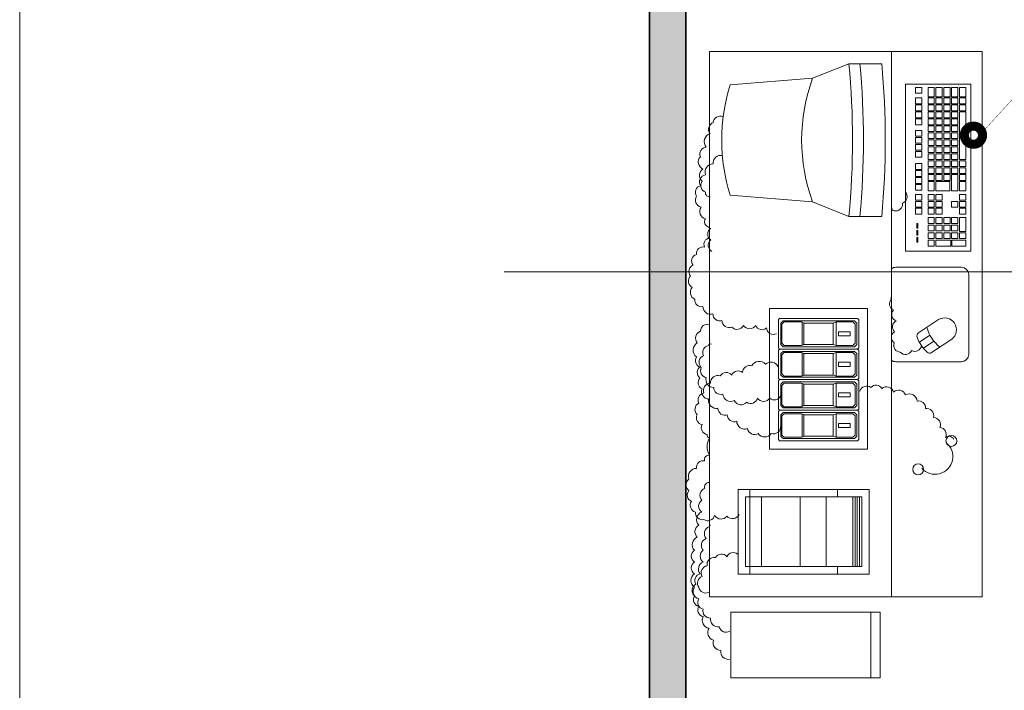
# Model space of a CAD drawing. Units: millimetres. Extents: x 1925 to 13154, y -740 to 4981.
# Drawn here: x 7608 to 7879, y 2270 to 2454 of the extents above; entities that cross this region are included whole.
import ezdxf

# ---------------------------------------------------------------- set-up
doc = ezdxf.new("R2010")
doc.units = ezdxf.units.MM
doc.layers.add('a_AUX', color=40, linetype='Continuous', lineweight=5, plot=False)
for name, color, linetype, lineweight in [('a_FOR', 1, 'Continuous', 13), ('a_HATCH', 8, 'Continuous', 0), ('a_MUEBLE', 3, 'Continuous', 13), ('a_TABIQ', 2, 'Continuous', 35), ('a_TEXTOS', 7, 'Continuous', 9)]:
    doc.layers.add(name, color=color, linetype=linetype, lineweight=lineweight)

# ---------------------------------------------------------------- blocks, each defined once
blk = doc.blocks.new('sonidos visual')
at = {"layer": 'a_MUEBLE', "ltscale": 20}
for p, q in [((0, -50), (0, 0)), ((0, 0), (150, 0)), ((150, 0), (150, -50)), ((143.75, -11.07), (120.49, -11.07)), ((141.72, -14.27), (122.53, -14.27)), ((141.72, -24.89), (122.53, -24.89)), ((141.72, -32.05), (122.53, -32.05)), ((122.53, -35.19), (120.49, -35.19)), ((143.75, -35.19), (141.72, -35.19)), ((141.72, -39.4), (122.53, -39.4)), ((141.72, -40.01), (122.53, -40.01)), ((141.72, -40.63), (122.53, -40.63)), ((141.72, -41.24), (122.53, -41.24)), ((150, -50), (0, -50)), ((0, -50), (0, -75)), ((150, -75), (150, -50)), ((0, -75), (150, -75))]:
    blk.add_line(p, q, dxfattribs=at)
at = {"layer": 'a_MUEBLE'}
for p, q in [((7.4, -28.32), (9.21, -5.7)), ((41.4, -28.32), (39.59, -5.7)), ((154.27, -5.88), (154.27, -46.88)), ((172.27, -5.88), (154.27, -5.88)), ((172.27, -46.88), (172.27, -5.88)), ((73.77, -18.94), (73.45, -19.25)), ((81.55, -18.94), (73.77, -18.94)), ((81.87, -19.25), (81.55, -18.94)), ((82.18, -18.94), (81.87, -19.25)), ((89.96, -18.94), (82.18, -18.94)), ((90.28, -19.25), (89.96, -18.94)), ((90.6, -18.94), (90.28, -19.25)), ((98.38, -18.94), (90.6, -18.94)), ((98.69, -19.25), (98.38, -18.94)), ((99.01, -18.94), (98.69, -19.25)), ((106.79, -18.94), (99.01, -18.94)), ((107.11, -19.25), (106.79, -18.94)), ((73.45, -19.25), (73.45, -40.68)), ((74.72, -19.57), (74.09, -20.21)), ((74.09, -20.21), (74.09, -39.89)), ((75.04, -19.89), (74.4, -20.52)), ((74.4, -20.52), (74.4, -25.29)), ((80.6, -19.57), (74.72, -19.57)), ((80.28, -19.89), (75.04, -19.89)), ((80.91, -20.52), (80.28, -19.89)), ((81.23, -20.21), (80.6, -19.57)), ((80.91, -25.29), (80.91, -20.52)), ((81.23, -39.89), (81.23, -20.21)), ((81.87, -19.25), (81.87, -40.68)), ((81.87, -40.68), (81.87, -19.25)), ((83.14, -19.57), (82.5, -20.21)), ((82.5, -20.21), (82.5, -39.89)), ((83.45, -19.89), (82.82, -20.52)), ((82.82, -20.52), (82.82, -25.29)), ((89.01, -19.57), (83.14, -19.57)), ((88.69, -19.89), (83.45, -19.89)), ((89.33, -20.52), (88.69, -19.89)), ((89.64, -20.21), (89.01, -19.57)), ((89.33, -25.29), (89.33, -20.52)), ((89.64, -39.89), (89.64, -20.21)), ((90.28, -19.25), (90.28, -40.68)), ((90.28, -40.68), (90.28, -19.25)), ((91.55, -19.57), (90.91, -20.21)), ((90.91, -20.21), (90.91, -39.89)), ((91.87, -19.89), (91.23, -20.52)), ((91.23, -20.52), (91.23, -25.29)), ((97.42, -19.57), (91.55, -19.57)), ((97.11, -19.89), (91.87, -19.89)), ((97.74, -20.52), (97.11, -19.89)), ((98.06, -20.21), (97.42, -19.57)), ((97.74, -25.29), (97.74, -20.52)), ((98.06, -39.89), (98.06, -20.21)), ((98.69, -19.25), (98.69, -40.68)), ((98.69, -40.68), (98.69, -19.25)), ((99.96, -19.57), (99.33, -20.21)), ((99.33, -20.21), (99.33, -39.89)), ((100.28, -19.89), (99.65, -20.52)), ((99.65, -20.52), (99.65, -25.29)), ((105.84, -19.57), (99.96, -19.57)), ((105.52, -19.89), (100.28, -19.89)), ((106.15, -20.52), (105.52, -19.89)), ((106.47, -20.21), (105.84, -19.57)), ((106.15, -25.29), (106.15, -20.52)), ((106.47, -39.89), (106.47, -20.21)), ((107.11, -40.68), (107.11, -19.25)), ((74.4, -25.29), (74.72, -25.92)), ((80.91, -25.44), (74.4, -25.44)), ((74.72, -25.92), (74.72, -34.02)), ((80.6, -25.92), (74.72, -25.92)), ((80.6, -25.92), (80.91, -25.29)), ((80.6, -34.02), (80.6, -25.92)), ((82.82, -25.29), (83.14, -25.92)), ((89.33, -25.44), (82.82, -25.44)), ((83.14, -25.92), (83.14, -34.02)), ((89.01, -25.92), (83.14, -25.92)), ((89.01, -25.92), (89.33, -25.29)), ((89.01, -34.02), (89.01, -25.92)), ((91.23, -25.29), (91.55, -25.92)), ((97.74, -25.44), (91.23, -25.44)), ((91.55, -25.92), (91.55, -34.02)), ((97.42, -25.92), (91.55, -25.92)), ((97.42, -25.92), (97.74, -25.29)), ((97.42, -34.02), (97.42, -25.92)), ((99.65, -25.29), (99.96, -25.92)), ((106.15, -25.44), (99.65, -25.44)), ((99.96, -25.92), (99.96, -34.02)), ((105.84, -25.92), (99.96, -25.92)), ((105.84, -25.92), (106.15, -25.29)), ((105.84, -34.02), (105.84, -25.92)), ((3.4, -38.32), (7.4, -28.32)), ((45.4, -38.32), (41.4, -28.32)), ((74.72, -34.02), (74.4, -34.81)), ((74.4, -34.81), (74.4, -39.41)), ((80.91, -34.81), (74.4, -34.81)), ((80.6, -34.02), (74.72, -34.02)), ((80.91, -34.81), (80.6, -34.02)), ((80.91, -39.41), (80.91, -34.81)), ((83.14, -34.02), (82.82, -34.81)), ((82.82, -34.81), (82.82, -39.41)), ((89.33, -34.81), (82.82, -34.81)), ((89.01, -34.02), (83.14, -34.02)), ((89.33, -34.81), (89.01, -34.02)), ((89.33, -39.41), (89.33, -34.81)), ((91.55, -34.02), (91.23, -34.81)), ((91.23, -34.81), (91.23, -39.41)), ((97.74, -34.81), (91.23, -34.81)), ((97.42, -34.02), (91.55, -34.02)), ((97.74, -34.81), (97.42, -34.02)), ((97.74, -39.41), (97.74, -34.81)), ((99.96, -34.02), (99.65, -34.81)), ((99.65, -34.81), (99.65, -39.41)), ((106.15, -34.81), (99.65, -34.81)), ((105.84, -34.02), (99.96, -34.02)), ((106.15, -34.81), (105.84, -34.02)), ((106.15, -39.41), (106.15, -34.81)), ((77.1, -35.45), (77.1, -38.62)), ((78.21, -35.45), (77.1, -35.45)), ((78.21, -38.62), (78.21, -35.45)), ((85.52, -35.45), (85.52, -38.62)), ((86.63, -35.45), (85.52, -35.45)), ((86.63, -38.62), (86.63, -35.45)), ((93.93, -35.45), (93.93, -38.62)), ((95.04, -35.45), (93.93, -35.45)), ((95.04, -38.62), (95.04, -35.45)), ((102.34, -35.45), (102.34, -38.62)), ((103.46, -35.45), (102.34, -35.45)), ((103.46, -38.62), (103.46, -35.45)), ((3.4, -38.32), (3.4, -47.36)), ((45.4, -38.32), (45.4, -47.36)), ((74.09, -39.89), (74.72, -40.53)), ((74.4, -39.41), (75.04, -40.05)), ((74.72, -40.53), (80.6, -40.53)), ((75.04, -40.05), (80.28, -40.05)), ((77.1, -38.62), (78.21, -38.62)), ((80.28, -40.05), (80.91, -39.41)), ((80.28, -40.05), (80.28, -40.05)), ((80.6, -40.53), (81.23, -39.89)), ((82.5, -39.89), (83.14, -40.53)), ((82.82, -39.41), (83.45, -40.05)), ((83.14, -40.53), (89.01, -40.53)), ((83.45, -40.05), (88.69, -40.05)), ((85.52, -38.62), (86.63, -38.62)), ((88.69, -40.05), (89.33, -39.41)), ((88.69, -40.05), (88.69, -40.05)), ((89.01, -40.53), (89.64, -39.89)), ((90.91, -39.89), (91.55, -40.53)), ((91.23, -39.41), (91.87, -40.05)), ((91.55, -40.53), (97.42, -40.53)), ((91.87, -40.05), (97.11, -40.05)), ((93.93, -38.62), (95.04, -38.62)), ((97.11, -40.05), (97.74, -39.41)), ((97.11, -40.05), (97.11, -40.05)), ((97.42, -40.53), (98.06, -39.89)), ((99.33, -39.89), (99.96, -40.53)), ((99.65, -39.41), (100.28, -40.05)), ((99.96, -40.53), (105.84, -40.53)), ((100.28, -40.05), (105.52, -40.05)), ((102.34, -38.62), (103.46, -38.62)), ((105.52, -40.05), (106.15, -39.41)), ((105.52, -40.05), (105.52, -40.05)), ((105.84, -40.53), (106.47, -39.89)), ((73.45, -40.68), (73.77, -41)), ((73.77, -41), (81.55, -41)), ((81.55, -41), (81.87, -40.68)), ((81.87, -40.68), (82.18, -41)), ((82.18, -41), (89.96, -41)), ((89.96, -41), (90.28, -40.68)), ((90.28, -40.68), (90.6, -41)), ((90.6, -41), (98.38, -41)), ((98.38, -41), (98.69, -40.68)), ((98.69, -40.68), (99.01, -41)), ((99.01, -41), (106.79, -41)), ((106.79, -41), (107.11, -40.68)), ((154.27, -44.38), (172.27, -44.38)), ((154.27, -46.88), (172.27, -46.88)), ((59.37, -51.26), (59.37, -69.26)), ((85.37, -51.26), (85.37, -69.26)), ((54.49, -53.85), (8.99, -53.85)), ((54.99, -53.85), (8.99, -53.85)), ((8.99, -53.85), (8.99, -71.85)), ((54.99, -71.85), (54.99, -53.85)), ((11.54, -56.62), (9.94, -56.62)), ((9.94, -56.62), (9.94, -58.35)), ((11.54, -58.35), (11.54, -56.62)), ((14.42, -56.62), (12.82, -56.62)), ((12.82, -56.62), (12.82, -58.35)), ((14.42, -58.35), (14.42, -56.62)), ((16.33, -56.62), (14.74, -56.62)), ((14.74, -56.62), (14.74, -58.35)), ((16.33, -58.35), (16.33, -56.62)), ((18.25, -56.62), (16.65, -56.62)), ((16.65, -56.62), (16.65, -58.35)), ((18.25, -58.35), (18.25, -56.62)), ((20.17, -56.62), (18.57, -56.62)), ((18.57, -56.62), (18.57, -58.35)), ((20.17, -58.35), (20.17, -56.62)), ((23.36, -56.62), (21.76, -56.62)), ((21.76, -56.62), (21.76, -58.35)), ((23.36, -58.35), (23.36, -56.62)), ((25.28, -56.62), (23.68, -56.62)), ((23.68, -56.62), (23.68, -58.35)), ((25.28, -58.35), (25.28, -56.62)), ((27.19, -56.62), (25.6, -56.62)), ((25.6, -56.62), (25.6, -58.35)), ((27.19, -58.35), (27.19, -56.62)), ((29.11, -56.62), (27.51, -56.62)), ((27.51, -56.62), (27.51, -58.35)), ((29.11, -58.35), (29.11, -56.62)), ((32.47, -56.62), (30.87, -56.62)), ((30.87, -56.62), (30.87, -58.35)), ((32.47, -58.35), (32.47, -56.62)), ((34.38, -56.62), (32.78, -56.62)), ((32.78, -56.62), (32.78, -58.35)), ((34.38, -58.35), (34.38, -56.62)), ((36.3, -56.62), (34.7, -56.62)), ((34.7, -56.62), (34.7, -58.35)), ((36.3, -58.35), (36.3, -56.62)), ((38.22, -56.62), (36.62, -56.62)), ((36.62, -56.62), (36.62, -58.35)), ((38.22, -58.35), (38.22, -56.62)), ((40.93, -56.62), (39.33, -56.62)), ((39.33, -56.62), (39.33, -58.35)), ((40.93, -58.35), (40.93, -56.62)), ((42.85, -56.62), (41.25, -56.62)), ((41.25, -56.62), (41.25, -58.35)), ((42.85, -58.35), (42.85, -56.62)), ((44.76, -56.62), (43.17, -56.62)), ((43.17, -56.62), (43.17, -58.35)), ((44.76, -58.35), (44.76, -56.62)), ((9.94, -58.35), (11.54, -58.35)), ((12.82, -58.35), (14.42, -58.35)), ((14.74, -58.35), (16.33, -58.35)), ((16.65, -58.35), (18.25, -58.35)), ((18.57, -58.35), (20.17, -58.35)), ((21.76, -58.35), (23.36, -58.35)), ((23.68, -58.35), (25.28, -58.35)), ((25.6, -58.35), (27.19, -58.35)), ((27.51, -58.35), (29.11, -58.35)), ((30.87, -58.35), (32.47, -58.35)), ((32.78, -58.35), (34.38, -58.35)), ((34.7, -58.35), (36.3, -58.35)), ((36.62, -58.35), (38.22, -58.35)), ((39.33, -58.35), (40.93, -58.35)), ((41.25, -58.35), (42.85, -58.35)), ((43.17, -58.35), (44.76, -58.35)), ((48.6, -56.96), (47.32, -56.96)), ((47.32, -56.96), (47.32, -57.31)), ((47.32, -57.31), (48.6, -57.31)), ((48.6, -57.31), (48.6, -56.96)), ((50.51, -56.96), (49.24, -56.96)), ((49.24, -56.96), (49.24, -57.31)), ((49.24, -57.31), (50.51, -57.31)), ((50.51, -57.31), (50.51, -56.96)), ((52.43, -56.96), (51.15, -56.96)), ((51.15, -56.96), (51.15, -57.31)), ((51.15, -57.31), (52.43, -57.31)), ((52.43, -57.31), (52.43, -56.96)), ((73.75, -62.99), (77.44, -57.46)), ((79.98, -57.7), (78.05, -60.6)), ((81.65, -58.81), (79.71, -61.71)), ((12.5, -60.08), (9.94, -60.08)), ((9.94, -60.08), (9.94, -61.81)), ((9.94, -61.81), (12.5, -61.81)), ((12.5, -62.24), (9.94, -62.24)), ((9.94, -62.24), (9.94, -63.97)), ((12.5, -61.81), (12.5, -60.08)), ((12.5, -63.97), (12.5, -62.24)), ((14.42, -60.08), (12.82, -60.08)), ((12.82, -60.08), (12.82, -61.81)), ((12.82, -61.81), (14.42, -61.81)), ((14.42, -62.24), (12.82, -62.24)), ((12.82, -62.24), (12.82, -63.97)), ((14.42, -61.81), (14.42, -60.08)), ((14.42, -63.97), (14.42, -62.24)), ((16.33, -60.08), (14.74, -60.08)), ((14.74, -60.08), (14.74, -61.81)), ((14.74, -61.81), (16.33, -61.81)), ((16.33, -62.24), (14.74, -62.24)), ((14.74, -62.24), (14.74, -63.97)), ((16.33, -61.81), (16.33, -60.08)), ((16.33, -63.97), (16.33, -62.24)), ((18.25, -60.08), (16.65, -60.08)), ((16.65, -60.08), (16.65, -61.81)), ((16.65, -61.81), (18.25, -61.81)), ((18.25, -62.24), (16.65, -62.24)), ((16.65, -62.24), (16.65, -63.97)), ((18.25, -61.81), (18.25, -60.08)), ((18.25, -63.97), (18.25, -62.24)), ((20.17, -60.08), (18.57, -60.08)), ((18.57, -60.08), (18.57, -61.81)), ((18.57, -61.81), (20.17, -61.81)), ((20.17, -62.24), (18.57, -62.24)), ((18.57, -62.24), (18.57, -63.97)), ((20.17, -61.81), (20.17, -60.08)), ((20.17, -63.97), (20.17, -62.24)), ((22.08, -60.08), (20.49, -60.08)), ((20.49, -60.08), (20.49, -61.81)), ((20.49, -61.81), (22.08, -61.81)), ((22.08, -62.24), (20.49, -62.24)), ((20.49, -62.24), (20.49, -63.97)), ((22.08, -61.81), (22.08, -60.08)), ((22.08, -63.97), (22.08, -62.24)), ((24, -60.08), (22.4, -60.08)), ((22.4, -60.08), (22.4, -61.81)), ((22.4, -61.81), (24, -61.81)), ((24, -62.24), (22.4, -62.24)), ((22.4, -62.24), (22.4, -63.97)), ((24, -61.81), (24, -60.08)), ((24, -63.97), (24, -62.24)), ((25.92, -60.08), (24.32, -60.08)), ((24.32, -60.08), (24.32, -61.81)), ((24.32, -61.81), (25.92, -61.81)), ((25.92, -62.24), (24.32, -62.24)), ((24.32, -62.24), (24.32, -63.97)), ((25.92, -61.81), (25.92, -60.08)), ((25.92, -63.97), (25.92, -62.24)), ((27.83, -60.08), (26.24, -60.08)), ((26.24, -60.08), (26.24, -61.81)), ((26.24, -61.81), (27.83, -61.81)), ((27.83, -62.24), (26.24, -62.24)), ((26.24, -62.24), (26.24, -63.97)), ((27.83, -61.81), (27.83, -60.08)), ((27.83, -63.97), (27.83, -62.24)), ((29.75, -60.08), (28.15, -60.08)), ((28.15, -60.08), (28.15, -61.81)), ((28.15, -61.81), (29.75, -61.81)), ((29.75, -62.24), (28.15, -62.24)), ((28.15, -62.24), (28.15, -63.97)), ((29.75, -61.81), (29.75, -60.08)), ((29.75, -63.97), (29.75, -62.24)), ((31.67, -60.08), (30.07, -60.08)), ((30.07, -60.08), (30.07, -61.81)), ((30.07, -61.81), (31.67, -61.81)), ((31.67, -62.24), (30.07, -62.24)), ((30.07, -62.24), (30.07, -63.97)), ((31.67, -61.81), (31.67, -60.08)), ((31.67, -63.97), (31.67, -62.24)), ((33.58, -60.08), (31.99, -60.08)), ((31.99, -60.08), (31.99, -61.81)), ((31.99, -61.81), (33.58, -61.81)), ((33.58, -62.24), (31.99, -62.24)), ((31.99, -62.24), (31.99, -63.97)), ((33.58, -61.81), (33.58, -60.08)), ((33.58, -63.97), (33.58, -62.24)), ((35.5, -60.08), (33.9, -60.08)), ((33.9, -60.08), (33.9, -61.81)), ((33.9, -61.81), (35.5, -61.81)), ((35.5, -62.24), (33.9, -62.24)), ((33.9, -62.24), (33.9, -63.97)), ((35.5, -61.81), (35.5, -60.08)), ((35.5, -63.97), (35.5, -62.24)), ((38.37, -60.08), (35.82, -60.08)), ((35.82, -60.08), (35.82, -61.81)), ((35.82, -61.81), (38.37, -61.81)), ((38.37, -62.27), (35.82, -62.27)), ((35.82, -62.27), (35.82, -66.08)), ((38.37, -61.81), (38.37, -60.08)), ((38.37, -66.08), (38.37, -62.27)), ((40.93, -60.08), (39.33, -60.08)), ((39.33, -60.08), (39.33, -61.81)), ((39.33, -61.81), (40.93, -61.81)), ((40.93, -62.24), (39.33, -62.24)), ((39.33, -62.24), (39.33, -63.97)), ((40.93, -61.81), (40.93, -60.08)), ((40.93, -63.97), (40.93, -62.24)), ((42.85, -60.08), (41.25, -60.08)), ((41.25, -60.08), (41.25, -61.81)), ((41.25, -61.81), (42.85, -61.81)), ((42.85, -62.24), (41.25, -62.24)), ((41.25, -62.24), (41.25, -63.97)), ((42.85, -61.81), (42.85, -60.08)), ((42.85, -63.97), (42.85, -62.24)), ((44.76, -60.08), (43.17, -60.08)), ((43.17, -60.08), (43.17, -61.81)), ((43.17, -61.81), (44.76, -61.81)), ((44.76, -62.24), (43.17, -62.24)), ((43.17, -62.24), (43.17, -63.97)), ((44.76, -61.81), (44.76, -60.08)), ((44.76, -63.97), (44.76, -62.24)), ((47.32, -60.08), (45.72, -60.08)), ((45.72, -60.08), (45.72, -61.81)), ((45.72, -61.81), (47.32, -61.81)), ((47.32, -62.24), (45.72, -62.24)), ((45.72, -62.24), (45.72, -63.97)), ((47.32, -61.81), (47.32, -60.08)), ((47.32, -63.97), (47.32, -62.24)), ((49.4, -60.08), (47.8, -60.08)), ((47.8, -60.08), (47.8, -61.81)), ((47.8, -61.81), (49.4, -61.81)), ((49.4, -62.24), (47.8, -62.24)), ((47.8, -62.24), (47.8, -63.97)), ((49.4, -61.81), (49.4, -60.08)), ((49.4, -63.97), (49.4, -62.24)), ((51.47, -60.08), (49.87, -60.08)), ((49.87, -60.08), (49.87, -61.81)), ((49.87, -61.81), (51.47, -61.81)), ((51.47, -62.24), (49.87, -62.24)), ((49.87, -62.24), (49.87, -63.97)), ((51.47, -61.81), (51.47, -60.08)), ((51.47, -63.97), (51.47, -62.24)), ((53.55, -60.08), (51.95, -60.08)), ((51.95, -60.08), (51.95, -61.81)), ((51.95, -61.81), (53.55, -61.81)), ((53.55, -62.24), (51.95, -62.24)), ((51.95, -62.24), (51.95, -66.31)), ((53.55, -61.81), (53.55, -60.08)), ((53.55, -66.31), (53.55, -62.24)), ((79.16, -66.59), (82.85, -61.06)), ((9.94, -63.97), (12.5, -63.97)), ((12.5, -64.4), (9.94, -64.4)), ((9.94, -64.4), (9.94, -66.14)), ((12.5, -66.14), (12.5, -64.4)), ((12.82, -63.97), (14.42, -63.97)), ((14.42, -64.4), (12.82, -64.4)), ((12.82, -64.4), (12.82, -66.14)), ((14.42, -66.14), (14.42, -64.4)), ((14.74, -63.97), (16.33, -63.97)), ((16.33, -64.4), (14.74, -64.4)), ((14.74, -64.4), (14.74, -66.14)), ((16.33, -66.14), (16.33, -64.4)), ((16.65, -63.97), (18.25, -63.97)), ((18.25, -64.4), (16.65, -64.4)), ((16.65, -64.4), (16.65, -66.14)), ((18.25, -66.14), (18.25, -64.4)), ((18.57, -63.97), (20.17, -63.97)), ((20.17, -64.4), (18.57, -64.4)), ((18.57, -64.4), (18.57, -66.14)), ((20.17, -66.14), (20.17, -64.4)), ((20.49, -63.97), (22.08, -63.97)), ((22.08, -64.4), (20.49, -64.4)), ((20.49, -64.4), (20.49, -66.14)), ((22.08, -66.14), (22.08, -64.4)), ((22.4, -63.97), (24, -63.97)), ((24, -64.4), (22.4, -64.4)), ((22.4, -64.4), (22.4, -66.14)), ((24, -66.14), (24, -64.4)), ((24.32, -63.97), (25.92, -63.97)), ((25.92, -64.4), (24.32, -64.4)), ((24.32, -64.4), (24.32, -66.14)), ((25.92, -66.14), (25.92, -64.4)), ((26.24, -63.97), (27.83, -63.97)), ((27.83, -64.4), (26.24, -64.4)), ((26.24, -64.4), (26.24, -66.14)), ((27.83, -66.14), (27.83, -64.4)), ((28.15, -63.97), (29.75, -63.97)), ((29.75, -64.4), (28.15, -64.4)), ((28.15, -64.4), (28.15, -66.14)), ((29.75, -66.14), (29.75, -64.4)), ((30.07, -63.97), (31.67, -63.97)), ((31.67, -64.4), (30.07, -64.4)), ((30.07, -64.4), (30.07, -66.14)), ((31.67, -66.14), (31.67, -64.4)), ((31.99, -63.97), (33.58, -63.97)), ((33.58, -64.4), (31.99, -64.4)), ((31.99, -64.4), (31.99, -66.14)), ((33.58, -66.14), (33.58, -64.4)), ((33.9, -63.97), (35.5, -63.97)), ((35.5, -64.4), (33.9, -64.4)), ((33.9, -64.4), (33.9, -66.14)), ((35.5, -66.14), (35.5, -64.4)), ((39.33, -63.97), (40.93, -63.97)), ((41.25, -63.97), (42.85, -63.97)), ((43.17, -63.97), (44.76, -63.97)), ((45.72, -63.97), (47.32, -63.97)), ((47.32, -64.4), (45.72, -64.4)), ((45.72, -64.4), (45.72, -66.14)), ((47.32, -66.14), (47.32, -64.4)), ((47.8, -63.97), (49.4, -63.97)), ((49.4, -64.4), (47.8, -64.4)), ((47.8, -64.4), (47.8, -66.14)), ((49.4, -66.14), (49.4, -64.4)), ((49.87, -63.97), (51.47, -63.97)), ((51.47, -64.4), (49.87, -64.4)), ((49.87, -64.4), (49.87, -66.14)), ((51.47, -66.14), (51.47, -64.4)), ((9.94, -66.14), (12.5, -66.14)), ((12.5, -66.57), (9.94, -66.57)), ((9.94, -66.57), (9.94, -68.3)), ((12.5, -68.3), (12.5, -66.57)), ((12.82, -66.14), (14.42, -66.14)), ((14.42, -66.57), (12.82, -66.57)), ((12.82, -66.57), (12.82, -68.3)), ((14.42, -68.3), (14.42, -66.57)), ((14.74, -66.14), (16.33, -66.14)), ((16.33, -66.57), (14.74, -66.57)), ((14.74, -66.57), (14.74, -68.3)), ((16.33, -68.3), (16.33, -66.57)), ((16.65, -66.14), (18.25, -66.14)), ((18.25, -66.57), (16.65, -66.57)), ((16.65, -66.57), (16.65, -68.3)), ((18.25, -68.3), (18.25, -66.57)), ((18.57, -66.14), (20.17, -66.14)), ((20.17, -66.57), (18.57, -66.57)), ((18.57, -66.57), (18.57, -68.3)), ((20.17, -68.3), (20.17, -66.57)), ((20.49, -66.14), (22.08, -66.14)), ((22.08, -66.57), (20.49, -66.57)), ((20.49, -66.57), (20.49, -68.3)), ((22.08, -68.3), (22.08, -66.57)), ((22.4, -66.14), (24, -66.14)), ((24, -66.57), (22.4, -66.57)), ((22.4, -66.57), (22.4, -68.3)), ((24, -68.3), (24, -66.57)), ((24.32, -66.14), (25.92, -66.14)), ((25.92, -66.57), (24.32, -66.57)), ((24.32, -66.57), (24.32, -68.3)), ((25.92, -68.3), (25.92, -66.57)), ((26.24, -66.14), (27.83, -66.14)), ((27.83, -66.57), (26.24, -66.57)), ((26.24, -66.57), (26.24, -68.3)), ((27.83, -68.3), (27.83, -66.57)), ((28.15, -66.14), (29.75, -66.14)), ((29.75, -66.57), (28.15, -66.57)), ((28.15, -66.57), (28.15, -68.3)), ((29.75, -68.3), (29.75, -66.57)), ((30.07, -66.14), (31.67, -66.14)), ((31.67, -66.57), (30.07, -66.57)), ((30.07, -66.57), (30.07, -68.3)), ((31.67, -68.3), (31.67, -66.57)), ((31.99, -66.14), (33.58, -66.14)), ((33.58, -66.57), (31.99, -66.57)), ((31.99, -66.57), (31.99, -68.3)), ((33.58, -68.3), (33.58, -66.57)), ((33.9, -66.14), (35.5, -66.14)), ((38.37, -66.54), (33.9, -66.54)), ((33.9, -66.54), (33.9, -68.27)), ((35.82, -66.08), (38.37, -66.08)), ((38.37, -68.27), (38.37, -66.54)), ((42.85, -66.57), (41.25, -66.57)), ((41.25, -66.57), (41.25, -68.3)), ((42.85, -68.3), (42.85, -66.57)), ((45.72, -66.14), (47.32, -66.14)), ((47.32, -66.57), (45.72, -66.57)), ((45.72, -66.57), (45.72, -68.3)), ((47.32, -68.3), (47.32, -66.57)), ((47.8, -66.14), (49.4, -66.14)), ((49.4, -66.57), (47.8, -66.57)), ((47.8, -66.57), (47.8, -68.3)), ((49.4, -68.3), (49.4, -66.57)), ((49.87, -66.14), (51.47, -66.14)), ((51.47, -66.57), (49.87, -66.57)), ((49.87, -66.57), (49.87, -68.3)), ((51.47, -68.3), (51.47, -66.57)), ((51.95, -66.31), (53.55, -66.31)), ((53.55, -66.65), (51.95, -66.65)), ((51.95, -66.65), (51.95, -70.46)), ((53.55, -70.46), (53.55, -66.65)), ((9.94, -68.3), (12.5, -68.3)), ((12.5, -68.73), (9.94, -68.73)), ((9.94, -68.73), (9.94, -70.46)), ((12.5, -70.46), (12.5, -68.73)), ((12.82, -68.3), (14.42, -68.3)), ((14.42, -68.73), (12.82, -68.73)), ((12.82, -68.73), (12.82, -70.46)), ((14.42, -70.46), (14.42, -68.73)), ((14.74, -68.3), (16.33, -68.3)), ((16.33, -68.73), (14.74, -68.73)), ((14.74, -68.73), (14.74, -70.46)), ((16.33, -70.46), (16.33, -68.73)), ((16.65, -68.3), (18.25, -68.3)), ((29.75, -68.73), (16.65, -68.73)), ((16.65, -68.73), (16.65, -70.46)), ((18.57, -68.3), (20.17, -68.3)), ((20.49, -68.3), (22.08, -68.3)), ((22.4, -68.3), (24, -68.3)), ((24.32, -68.3), (25.92, -68.3)), ((26.24, -68.3), (27.83, -68.3)), ((28.15, -68.3), (29.75, -68.3)), ((29.75, -70.46), (29.75, -68.73)), ((30.07, -68.3), (31.67, -68.3)), ((31.67, -68.73), (30.07, -68.73)), ((30.07, -68.73), (30.07, -70.46)), ((31.67, -70.46), (31.67, -68.73)), ((31.99, -68.3), (33.58, -68.3)), ((33.58, -68.73), (31.99, -68.73)), ((31.99, -68.73), (31.99, -70.46)), ((33.58, -70.46), (33.58, -68.73)), ((33.9, -68.27), (38.37, -68.27)), ((35.5, -68.73), (33.9, -68.73)), ((33.9, -68.73), (33.9, -70.46)), ((35.5, -70.46), (35.5, -68.73)), ((38.37, -68.73), (35.82, -68.73)), ((35.82, -68.73), (35.82, -70.46)), ((38.37, -70.46), (38.37, -68.73)), ((40.93, -68.73), (39.33, -68.73)), ((39.33, -68.73), (39.33, -70.46)), ((40.93, -70.46), (40.93, -68.73)), ((41.25, -68.3), (42.85, -68.3)), ((42.85, -68.73), (41.25, -68.73)), ((41.25, -68.73), (41.25, -70.46)), ((42.85, -70.46), (42.85, -68.73)), ((44.76, -68.73), (43.17, -68.73)), ((43.17, -68.73), (43.17, -70.46)), ((44.76, -70.46), (44.76, -68.73)), ((45.72, -68.3), (47.32, -68.3)), ((49.56, -68.73), (45.72, -68.73)), ((45.72, -68.73), (45.72, -70.46)), ((47.8, -68.3), (49.4, -68.3)), ((49.56, -70.46), (49.56, -68.73)), ((49.87, -68.3), (51.47, -68.3)), ((51.47, -68.73), (49.87, -68.73)), ((49.87, -68.73), (49.87, -70.46)), ((51.47, -70.46), (51.47, -68.73)), ((8.99, -71.85), (54.99, -71.85)), ((9.94, -70.46), (12.5, -70.46)), ((12.82, -70.46), (14.42, -70.46)), ((14.74, -70.46), (16.33, -70.46)), ((16.65, -70.46), (29.75, -70.46)), ((30.07, -70.46), (31.67, -70.46)), ((31.99, -70.46), (33.58, -70.46)), ((33.9, -70.46), (35.5, -70.46)), ((35.82, -70.46), (38.37, -70.46)), ((39.33, -70.46), (40.93, -70.46)), ((41.25, -70.46), (42.85, -70.46)), ((43.17, -70.46), (44.76, -70.46)), ((45.72, -70.46), (49.56, -70.46)), ((49.87, -70.46), (51.47, -70.46)), ((51.95, -70.46), (53.55, -70.46)), ((61.37, -71.26), (83.37, -71.26))]:
    blk.add_line(p, q, dxfattribs=at)
at = {"layer": 'a_MUEBLE', "ltscale": 20}
for points in [[(77.66, -18.37, 0.520567), (76.07, -15.65, 0.520567), (75.39, -12.7, 0.520567), (75.39, -9.3, 0.520567), (75.85, -6.12, 0.520567), (74.03, -3.4, 0.520567), (72.21, -0.9, 0.520567), (70.17, 1.82, 0.520567), (68.12, 4.09, 0.520567), (64.95, 4.77, 0.520567), (61.77, 5.23, 0.520567), (58.81, 4.54, 0.520567), (55.86, 3.64, 0.520567), (53.82, 1.37, 0.520567), (51.32, 0.01)], [(127.39, -8.16, 0.520567), (127.85, -4.76, 0.520567), (127.62, -1.36, 0.520567), (128.76, 1.59, 0.520567), (126.71, 3.86, 0.520567), (123.76, 5, 0.520567), (120.81, 5.68, 0.520567), (117.63, 5.68, 0.520567), (114.68, 3.64, 0.520567), (112.63, 1.37, 0.520567), (111.04, 0.01)], [(17.99, -3.67, -0.520567), (19.59, -1.01, -0.520567), (22.6, -0.12, -0.520567), (26.33, 0.94, -0.520567), (28.99, 2.54, -0.520567), (32.36, 1.83, -0.520567), (35.73, 2, -0.520567), (38.74, 1.12, -0.520567), (39.99, -0.12)], [(28.64, -3.49, -0.520567), (30.94, -1.01, -0.520567), (33.96, 1.12, -0.520567), (36.97, 2.54, -0.520567), (39.81, 3.6, -0.520567), (42.82, 2.36, -0.520567), (46.02, 1.12, -0.520567), (48.32, 0.23, -0.520567), (48.68, -0.3, -0.520567), (51.87, -0.3, -0.520567), (55.06, -0.65)], [(94.69, -19.51, 0.520567), (95.38, -16.56, 0.520567), (95.38, -13.15, 0.520567), (96.51, -10.2, 0.520567), (96.06, -6.8, 0.520567), (94.24, -3.62, 0.520567), (92.42, -1.13, 0.520567), (89.7, 0.91, 0.520567), (86.97, 2.28, 0.520567), (84.02, 3.64, 0.520567), (80.16, 3.41, 0.520567), (76.98, 2.5, 0.520567), (75.16, 0.01)], [(103.14, -19.54, 0.520567), (105.12, -16.96, 0.520567), (105.12, -13.4, 0.520567), (103.73, -10.42, 0.520567), (101.75, -7.45, 0.520567), (99.96, -4.87, 0.520567), (98.18, -2.3, 0.520567), (95.6, 0.28, 0.520567), (92.82, 2.06, 0.520567), (89.85, 2.66, 0.520567), (86.67, 2.46, 0.520567), (83.7, 1.67, 0.520567), (80.92, 0.28, 0.520567), (80.52, -0.51)], [(86.75, -18.83, -0.520567), (86.06, -15.42, -0.520567), (86.52, -11.57, -0.520567), (88.34, -9.07, -0.520567), (89.02, -6.12, -0.520567), (89.24, -2.94, -0.520567), (91.29, -0.22, -0.520567), (94.01, 1.59, -0.520567), (96.74, 2.96, -0.520567), (99.92, 3.41, -0.520567), (102.64, 2.05, -0.520567), (105.37, 0.69, -0.520567), (106.28, 0.01, -0.520567), (106.28, 0.01, -0.276784), (111.1, 0.02)], [(159.48, -5.52, 0.520567), (158.27, -2.69, 0.520567), (155.84, -0.26, 0.520567), (153.41, 1.76, 0.520567), (150.58, 2.98, 0.520567), (147.34, 4.19, 0.520567), (143.69, 4.19, 0.520567), (140.46, 4.19, 0.520567), (137.22, 4.19, 0.520567), (133.57, 3.38, 0.520567), (130.33, 2.98, 0.520567), (126.69, 2.17, 0.520567), (123.45, 2.17, 0.520567), (120.21, 1.36, 0.520567), (118.59, 0.14)], [(167.18, -5.52, 0.520567), (164.75, -3.09, 0.520567), (161.91, -1.07, 0.520567), (158.68, 0.14, 0.520567), (155.44, 1.76, 0.520567), (152.6, 2.98, 0.520567), (149.77, 4.19, 0.520567), (146.53, 3.79, 0.520567), (143.69, 2.57, 0.520567), (140.46, 1.76, 0.520567), (137.22, 1.76, 0.520567), (133.98, 0.95, 0.520567), (130.74, 0.14, 0.520567), (130.33, -0.26)], [(138.3, -7.71, -0.520567), (138.98, -4.76, -0.520567), (139.2, -1.58, -0.520567), (141.47, 0.69, -0.520567), (144.43, 2.05, -0.520567), (147.38, 2.96, -0.520567), (148.74, 0.23, -0.520567), (148.51, 0.01)], [(93.44, -41.35, 0.520567), (92.44, -44.36, 0.520567), (92.69, -47.36, 0.520567), (93.69, -50.61, 0.520567), (94.44, -53.87, 0.520567), (96.19, -57.12, 0.520567), (98.2, -59.37, 0.520567), (100.7, -61.62, 0.520567), (103.45, -63.37, 0.520567), (106.21, -64.88, 0.520567), (106.71, -67.13)], [(38.68, -53.87, 0.520567), (41.76, -53.03, 0.520567), (43.86, -50.79, 0.520567), (43.02, -50.1)], [(80.92, -58.28, 0.520567), (82.29, -55.59, 0.520567), (82.73, -52.45, 0.520567), (80.19, -50.79, 0.520567), (77.1, -50.84, 0.520567), (74.12, -51.33, 0.520567), (71.13, -50.55, 0.520567), (68.14, -50.01, 0.520567), (67.65, -50.01)]]:
    blk.add_lwpolyline(points, format="xyb", dxfattribs=at)
for points in [[(120.49, -7.88), (143.75, -7.88), (143.75, -43.9), (120.49, -43.9)], [(122.53, -9.91), (141.72, -9.91), (141.72, -41.87), (122.53, -41.87)], [(70.73, -16.43), (109.43, -16.43), (109.43, -43.45), (70.73, -43.45)]]:
    blk.add_lwpolyline(points, close=True, dxfattribs=at)
for centre in [(114.95, -57.36), (107.13, -66.51)]:
    blk.add_circle(centre, 1.5, dxfattribs=at)
at = {"layer": 'a_MUEBLE'}
for centre, radius, start, end in [((24.4, -52.99), 49.67, 72.1909, 107.8091), ((24.4, -74.99), 49.67, 69.984, 110.016), ((24.4, 181.68), 221, 264.5474, 275.4526), ((24.4, 181.68), 224, 264.6206, 275.3794), ((24.4, 181.68), 230, 264.7614, 275.2386), ((61.37, -51.26), 2, 140.8637, 180), ((83.37, -51.26), 2, 0, 39.1363), ((78.27, -58.01), 1, 69.5816, 146.3257), ((74.84, -67.21), 10.81, 43.0699, 69.5816), ((72.91, -70.12), 10.81, 38.8334, 73.8181), ((82.01, -60.51), 1, 326.3257, 43.0699), ((76.55, -64.66), 3.25, 149.1098, 323.5417), ((61.37, -69.26), 2, 180, 270), ((83.37, -69.26), 2, 270, 0)]:
    blk.add_arc(centre, radius, start, end, dxfattribs=at)
at = {"layer": 'a_MUEBLE', "ltscale": 20}
blk.add_arc((111.44, -62.01), 4.87, 218.2898, 48.5687, dxfattribs=at)

msp = doc.modelspace()

# ---------------------------------------------------------------- hatches: boundary and pattern name
at = {"layer": 'a_HATCH'}
h = msp.add_hatch(color=256, dxfattribs=at)
h.paths.add_polyline_path([(7791.41, 2548.6, -0.33076), (7789.41, 2551.3), (7789.41, 2558.11, -0.33076), (7791.41, 2560.8), (7791.41, 2625.06), (7791.41, 2635.06), (7781.41, 2635.06), (7781.41, 2075.1), (7791.41, 2075.1)])
h.paths.add_polyline_path([(8161.41, 2635.06), (7891.41, 2635.06), (7891.41, 2625.06), (8151.41, 2625.06), (8151.41, 2075.1), (8161.41, 2075.1)])

# ---------------------------------------------------------------- linework, layer by layer
at = {"layer": 'a_AUX'}
for p, q in [((7791.41, 2035.06), (7791.41, 2675.06)), ((8021.41, 2385.06), (7741.41, 2385.06))]:
    msp.add_line(p, q, dxfattribs=at)
at = {"layer": 'a_FOR'}
msp.add_lwpolyline([(7608.16, 2700.64), (8358.16, 2700.64), (8358.16, 1700.64), (7608.16, 1700.64), (7608.16, 2700.64)], dxfattribs=at)
at = {"layer": 'a_TABIQ', "ltscale": 20}
for p, q in [((7781.41, 2075.06), (7781.41, 2635.06)), ((7791.41, 2075.06), (7791.41, 2625.06))]:
    msp.add_line(p, q, dxfattribs=at)
at = {"layer": 'a_TEXTOS', "ltscale": 20}
msp.add_lwpolyline([(7976.22, 2445.23, 0.1, 0.1, 0), (7892.85, 2445.23, 0.1, 0.1, 0), (7871.37, 2421.74, 5, 5, -1), (7869.6, 2423.51, 5, 5, -1), (7871.37, 2421.74, 5, 5, 2.414214)], format="xyseb", dxfattribs=at)

# ---------------------------------------------------------------- block references
at = {"layer": 'a_MUEBLE', "xscale": -1, "rotation": 90}
msp.add_blockref('sonidos visual', (7797.92, 2445.68), dxfattribs=at)

doc.saveas('drawing.dxf')
